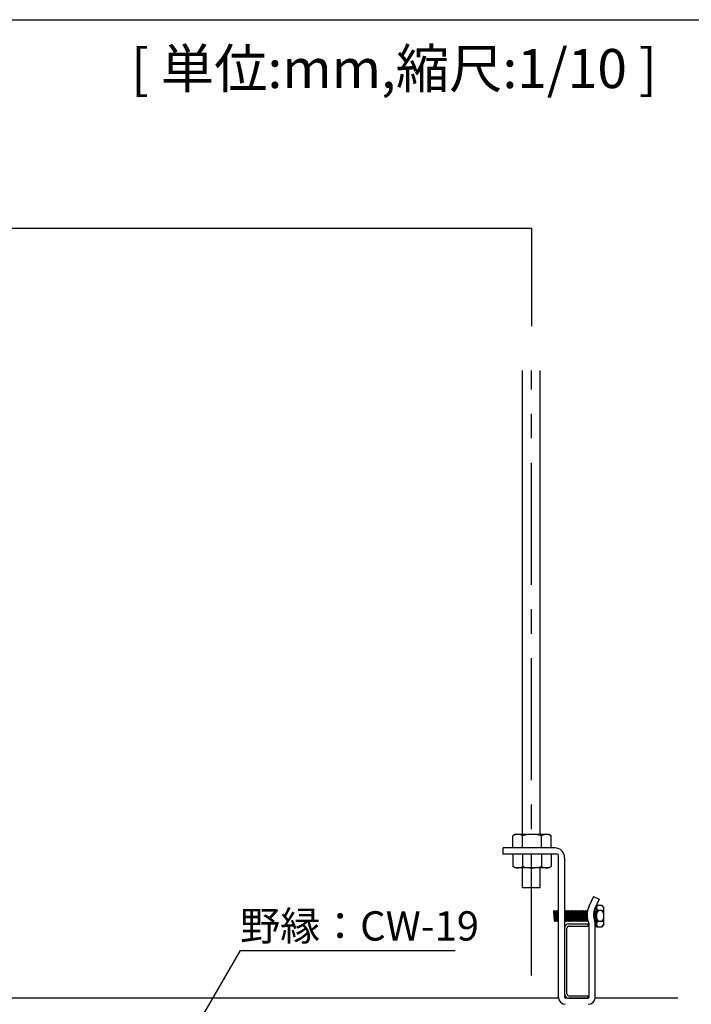
# Model space of a CAD drawing. Extents: x 17 to 407, y 9 to 286.
# Drawn here: x 85 to 120, y 36 to 87 of the extents above; entities that cross this region are included whole.
import ezdxf

# ---------------------------------------------------------------- set-up
doc = ezdxf.new("R2010")
doc.units = 0
doc.header["$MEASUREMENT"] = 0
doc.linetypes.add('CENTER1', pattern=[10, 6.25, -1.25, 1.25, -1.25])
for name, color, linetype in [('_2-0_中心線', 7, 'CONTINUOUS'), ('_2-1_吊り材', 7, 'CONTINUOUS'), ('_2-2_野縁受け', 7, 'CONTINUOUS'), ('_2-3_野縁', 7, 'CONTINUOUS'), ('_2-5_寸法', 7, 'CONTINUOUS'), ('_2-6_文字', 7, 'CONTINUOUS'), ('_2-B_ビス', 7, 'CONTINUOUS'), ('_F-2_', 7, 'CONTINUOUS'), ('_F-6_文字', 7, 'CONTINUOUS')]:
    doc.layers.add(name, color=color, linetype=linetype)
doc.styles.get("Standard").update_dxf_attribs({"font": 'txt', "bigfont": 'bigfont.shx'})

msp = doc.modelspace()

# ---------------------------------------------------------------- linework, layer by layer
at = {"layer": '_2-0_中心線', "color": 4, "linetype": 'CENTER1'}
msp.add_line((111.423, 37.705), (111.423, 68.674), dxfattribs=at)
at = {"layer": '_2-1_吊り材', "color": 7, "linetype": 'Continuous'}
for p, q in [((110.973, 44.938), (110.973, 68.674)), ((111.873, 44.938), (111.873, 68.674)), ((110.607, 44.938), (110.476, 44.862)), ((110.476, 44.238), (110.476, 44.862)), ((110.607, 44.938), (112.305, 44.938)), ((110.966, 44.238), (110.966, 44.862)), ((111.946, 44.238), (111.946, 44.862)), ((112.305, 44.938), (112.436, 44.862)), ((112.436, 44.238), (112.436, 44.862)), ((109.979, 43.918), (109.979, 44.238)), ((112.623, 44.238), (109.979, 44.238)), ((112.753, 43.918), (109.979, 43.918)), ((110.476, 43.918), (110.476, 43.293)), ((112.436, 43.918), (110.476, 43.918)), ((110.966, 43.918), (110.966, 43.293)), ((111.946, 43.918), (111.946, 43.293)), ((112.436, 43.918), (112.436, 43.293)), ((112.803, 36.608), (112.803, 43.868)), ((113.123, 43.738), (113.123, 36.608)), ((110.607, 43.218), (110.476, 43.293)), ((112.305, 43.218), (110.607, 43.218)), ((110.973, 42.213), (110.973, 43.218)), ((111.873, 42.213), (111.873, 43.218)), ((112.305, 43.218), (112.436, 43.293)), ((110.973, 42.213), (111.873, 42.213)), ((113.123, 42.065), (113.123, 41.053)), ((114.599, 41.752), (114.367, 41.243)), ((114.599, 41.752), (114.89, 41.619)), ((114.89, 41.619), (114.658, 41.111)), ((114.373, 36.608), (114.373, 40.358)), ((114.693, 36.608), (114.693, 40.358)), ((114.323, 36.558), (113.18, 36.558))]:
    msp.add_line(p, q, dxfattribs=at)
for centre, radius, start, end in [((110.796, 44.26), 0.681, 96.3429, 118.0413), ((110.704, 44.45), 0.488, 57.5712, 88.0446), ((111.456, 43.316), 1.622, 72.412, 107.588), ((112.208, 44.45), 0.488, 91.9554, 122.4288), ((112.116, 44.26), 0.681, 61.9587, 83.6571), ((112.623, 43.738), 0.5, 0, 90), ((112.753, 43.868), 0.05, 0, 90), ((110.796, 43.895), 0.681, 241.9587, 263.6571), ((110.704, 43.705), 0.488, 271.9554, 302.4288), ((111.456, 44.839), 1.622, 252.412, 287.588), ((112.208, 43.705), 0.488, 237.5712, 268.0446), ((112.116, 43.895), 0.681, 276.3429, 298.0413), ((115.323, 40.808), 1.051, 154.6538, 205.3462), ((115.323, 40.808), 0.731, 154.6538, 205.3462), ((114.373, 40.358), 0.32, 0, 25.3462), ((113.173, 36.608), 0.37, 180, 270), ((113.173, 36.608), 0.05, 180, 270), ((114.323, 36.608), 0.37, 270, 0), ((114.323, 36.608), 0.05, 270, 0)]:
    msp.add_arc(centre, radius, start, end, dxfattribs=at)
at = {"layer": '_2-2_野縁受け', "color": 3, "linetype": 'Continuous'}
for p, q in [((113.343, 40.358), (114.323, 40.358)), ((114.323, 40.238), (114.323, 40.358)), ((113.123, 40.138), (113.123, 36.778)), ((113.243, 36.778), (113.243, 40.138)), ((113.343, 40.238), (114.323, 40.238)), ((113.343, 36.678), (114.323, 36.678)), ((113.343, 36.558), (114.323, 36.558)), ((114.323, 36.558), (114.323, 36.678))]:
    msp.add_line(p, q, dxfattribs=at)
for centre, radius, start, end in [((113.343, 40.138), 0.22, 90, 180), ((113.343, 40.138), 0.1, 90, 180), ((113.343, 36.778), 0.22, 180, 270), ((113.343, 36.778), 0.1, 180, 270)]:
    msp.add_arc(centre, radius, start, end, dxfattribs=at)
at = {"layer": '_2-3_野縁', "color": 2, "linetype": 'Continuous'}
for p, q in [((112.807, 36.558), (72.407, 36.558)), ((118.923, 36.558), (114.69, 36.558))]:
    msp.add_line(p, q, dxfattribs=at)
at = {"layer": '_2-5_寸法', "color": 4, "linetype": 'Continuous'}
for p, q in [((31.991, 75.957), (111.423, 75.957)), ((111.423, 75.957), (111.423, 70.942))]:
    msp.add_line(p, q, dxfattribs=at)
at = {"layer": '_2-6_文字', "color": 7, "linetype": 'Continuous'}
for q in [(94.451, 35.421), (107.516, 38.999)]:
    msp.add_line((96.516, 38.999), q, dxfattribs=at)
at = {"layer": '_2-B_ビス', "color": 3, "linetype": 'Continuous'}
for p, q in [((112.56, 41.001), (112.592, 41.033)), ((112.56, 41.001), (112.592, 40.514)), ((112.592, 41.033), (112.623, 41.001)), ((112.623, 41.001), (112.654, 41.001)), ((112.623, 41.001), (112.654, 40.514)), ((112.654, 41.001), (112.685, 41.033)), ((112.654, 41.001), (112.685, 40.514)), ((112.685, 41.033), (112.717, 41.001)), ((112.717, 41.001), (112.748, 41.001)), ((112.717, 41.001), (112.748, 40.514)), ((112.748, 41.001), (112.779, 41.033)), ((112.748, 41.001), (112.779, 40.514)), ((112.779, 41.033), (112.803, 41.008)), ((113.123, 41.002), (113.154, 41.033)), ((113.123, 40.99), (113.154, 40.514)), ((113.154, 41.033), (113.185, 41.001)), ((113.185, 41.001), (113.217, 41.001)), ((113.185, 41.001), (113.217, 40.514)), ((113.217, 41.001), (113.248, 41.033)), ((113.217, 41.001), (113.248, 40.514)), ((113.248, 41.033), (113.279, 41.001)), ((113.279, 41.001), (113.31, 41.001)), ((113.279, 41.001), (113.31, 40.514)), ((113.31, 41.001), (113.342, 41.033)), ((113.31, 41.001), (113.342, 40.514)), ((113.342, 41.033), (113.373, 41.001)), ((113.373, 41.001), (113.404, 41.001)), ((113.373, 41.001), (113.404, 40.514)), ((113.404, 41.001), (113.435, 41.033)), ((113.404, 41.001), (113.435, 40.514)), ((113.435, 41.033), (113.467, 41.001)), ((113.467, 41.001), (113.498, 41.001)), ((113.467, 41.001), (113.498, 40.514)), ((113.498, 41.001), (113.529, 41.033)), ((113.498, 41.001), (113.529, 40.514)), ((113.529, 41.033), (113.56, 41.001)), ((113.56, 41.001), (113.592, 41.001)), ((113.56, 41.001), (113.592, 40.514)), ((113.592, 41.001), (113.623, 41.033)), ((113.592, 41.001), (113.623, 40.514)), ((113.623, 41.033), (113.654, 41.001)), ((113.654, 41.001), (113.685, 41.001)), ((113.654, 41.001), (113.685, 40.514)), ((113.685, 41.001), (113.717, 41.033)), ((113.685, 41.001), (113.717, 40.514)), ((113.717, 41.033), (113.748, 41.001)), ((113.748, 41.001), (113.779, 41.001)), ((113.748, 41.001), (113.779, 40.514)), ((113.779, 41.001), (113.81, 41.033)), ((113.779, 41.001), (113.81, 40.514)), ((113.81, 41.033), (113.842, 41.001)), ((113.842, 41.001), (113.873, 41.001)), ((113.842, 41.001), (113.873, 40.514)), ((113.873, 41.001), (113.904, 41.033)), ((113.873, 41.001), (113.904, 40.514)), ((113.904, 41.033), (113.935, 41.001)), ((113.935, 41.001), (113.967, 41.001)), ((113.935, 41.001), (113.967, 40.514)), ((113.967, 41.001), (113.998, 41.033)), ((113.967, 41.001), (113.998, 40.514)), ((113.998, 41.033), (114.029, 41.001)), ((114.029, 41.001), (114.06, 41.001)), ((114.029, 41.001), (114.06, 40.514)), ((114.06, 41.001), (114.092, 41.033)), ((114.06, 41.001), (114.092, 40.514)), ((114.092, 41.033), (114.123, 41.001)), ((114.123, 41.001), (114.154, 41.001)), ((114.123, 41.001), (114.154, 40.514)), ((114.154, 41.001), (114.185, 41.033)), ((114.154, 41.001), (114.185, 40.514)), ((114.185, 41.033), (114.217, 41.001)), ((114.217, 41.001), (114.248, 41.001)), ((114.217, 41.001), (114.248, 40.514)), ((114.248, 41.001), (114.279, 41.033)), ((114.248, 41.001), (114.279, 40.514)), ((114.279, 41.033), (114.294, 41.018)), ((114.598, 40.899), (114.616, 40.624)), ((114.618, 41.001), (114.623, 41.001)), ((114.623, 41.001), (114.654, 41.033)), ((114.623, 41.001), (114.654, 40.514)), ((114.654, 41.033), (114.685, 41.001)), ((114.685, 41.001), (114.717, 41.001)), ((114.685, 41.001), (114.717, 40.514)), ((114.717, 41.001), (114.748, 41.033)), ((114.717, 41.001), (114.748, 40.514)), ((114.748, 41.308), (115.028, 41.308)), ((114.748, 40.208), (114.748, 41.308)), ((114.748, 41.033), (114.748, 40.483)), ((115.028, 41.033), (114.848, 41.033)), ((115.128, 41.198), (115.028, 41.308)), ((115.128, 40.318), (115.128, 41.198)), ((112.592, 40.514), (112.623, 40.483)), ((112.623, 40.483), (112.654, 40.514)), ((112.654, 40.514), (112.685, 40.514)), ((112.685, 40.514), (112.717, 40.483)), ((112.717, 40.483), (112.748, 40.514)), ((112.748, 40.514), (112.779, 40.514)), ((112.779, 40.514), (112.803, 40.489)), ((113.123, 40.514), (113.154, 40.514)), ((113.154, 40.514), (113.185, 40.483)), ((113.185, 40.483), (113.217, 40.514)), ((113.217, 40.514), (113.248, 40.514)), ((113.248, 40.514), (113.279, 40.483)), ((113.279, 40.483), (113.31, 40.514)), ((113.31, 40.514), (113.342, 40.514)), ((113.342, 40.514), (113.373, 40.483)), ((113.373, 40.483), (113.404, 40.514)), ((113.404, 40.514), (113.435, 40.514)), ((113.435, 40.514), (113.467, 40.483)), ((113.467, 40.483), (113.498, 40.514)), ((113.498, 40.514), (113.529, 40.514)), ((113.529, 40.514), (113.56, 40.483)), ((113.56, 40.483), (113.592, 40.514)), ((113.592, 40.514), (113.623, 40.514)), ((113.623, 40.514), (113.654, 40.483)), ((113.654, 40.483), (113.685, 40.514)), ((113.685, 40.514), (113.717, 40.514)), ((113.717, 40.514), (113.748, 40.483)), ((113.748, 40.483), (113.779, 40.514)), ((113.779, 40.514), (113.81, 40.514)), ((113.81, 40.514), (113.842, 40.483)), ((113.842, 40.483), (113.873, 40.514)), ((113.873, 40.514), (113.904, 40.514)), ((113.904, 40.514), (113.935, 40.483)), ((113.935, 40.483), (113.967, 40.514)), ((113.967, 40.514), (113.998, 40.514)), ((113.998, 40.514), (114.029, 40.483)), ((114.029, 40.483), (114.06, 40.514)), ((114.06, 40.514), (114.092, 40.514)), ((114.092, 40.514), (114.123, 40.483)), ((114.123, 40.483), (114.154, 40.514)), ((114.154, 40.514), (114.185, 40.514)), ((114.185, 40.514), (114.217, 40.483)), ((114.217, 40.483), (114.248, 40.514)), ((114.248, 40.514), (114.279, 40.514)), ((114.279, 40.514), (114.31, 40.483)), ((114.31, 40.483), (114.321, 40.493)), ((114.654, 40.514), (114.685, 40.483)), ((114.685, 40.483), (114.717, 40.514)), ((114.717, 40.514), (114.748, 40.514)), ((115.029, 40.483), (114.848, 40.483)), ((115.128, 40.318), (115.028, 40.208)), ((114.748, 40.208), (114.751, 40.208)), ((114.751, 40.208), (115.028, 40.208))]:
    msp.add_line(p, q, dxfattribs=at)
for centre, radius, start, end in [((114.908, 41.182), 0.161, 174.3304, 248.1064), ((114.873, 41.184), 0.126, 101.5386, 173.914), ((115.176, 40.758), 0.428, 140.0338, 219.9662), ((114.735, 41.02), 0.41, 16.7855, 44.4566), ((115.028, 41.132), 0.0997, 269.7026, 3.6617), ((114.7, 40.758), 0.428, 320.0338, 39.9662), ((114.908, 40.333), 0.161, 111.8936, 185.6696), ((114.873, 40.331), 0.126, 186.086, 258.4614), ((115.028, 40.383), 0.0997, 356.3383, 90.2974), ((114.735, 40.495), 0.41, 315.5434, 343.2145)]:
    msp.add_arc(centre, radius, start, end, dxfattribs=at)
at = {"layer": '_F-2_', "color": 3, "linetype": 'Continuous'}
msp.add_line((16.991, 86.629), (279.423, 86.629), dxfattribs=at)

# ---------------------------------------------------------------- texts
at = {"layer": '_2-6_文字', "color": 4}
msp.add_text('野縁：CW-19', height=1.5, dxfattribs=at).set_placement((96.516, 39.499))
at = {"layer": '_F-6_文字', "color": 7}
msp.add_text('[ 単位:mm,縮尺:1/10 ] ', height=2, dxfattribs=at).set_placement((90.923, 83.129))

doc.saveas('drawing.dxf')
